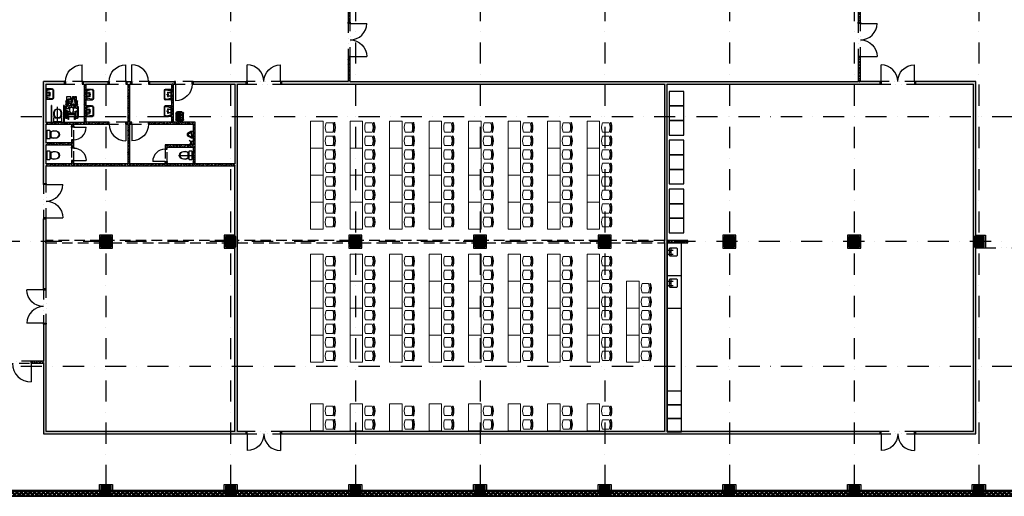
# Model space of a CAD drawing. Units: millimetres. Extents: x -47285 to 413456, y -295400 to 8550.
# Drawn here: x 13850 to 61225, y -157050 to -134125 of the extents above; entities that cross this region are included whole.
import ezdxf

# ---------------------------------------------------------------- set-up
doc = ezdxf.new("R2010")
doc.units = ezdxf.units.MM
doc.header["$LTSCALE"] = 80
for name, pattern in [('Center4', [14.2875, 9.525, -1.5875, 1.5875, -1.5875]), ('Dashdot', [25.4, 12.7, -6.35, 0, -6.35]), ('Divide2', [15.875, 6.35, -3.175, 0, -3.175, 0, -3.175]), ('HIDDEN', [9.525, 6.35, -3.175])]:
    doc.linetypes.add(name, pattern=pattern)
doc.layers.get('0').update_dxf_attribs({"color": 9})
doc.layers.get('DefPoints').update_dxf_attribs({"color": 95})
for name, color, linetype in [('A-Dveře-G', 8, 'Continuous'), ('A-Nábytek-G', 8, 'Continuous'), ('A-Otvory-G', 6, 'Continuous'), ('A-Postavy-G', 253, 'Continuous'), ('A-Postavy-Vozik', 8, 'Continuous'), ('A-SanitaPřísl-G', 8, 'Continuous'), ('A-Steny-Obkl_SL', 3, 'Continuous'), ('A-Stěny-G', 220, 'Continuous'), ('A-Stěny-H', 8, 'Continuous'), ('A-StěnyNad-G', 8, 'Divide2'), ('A-StěnyVrst-G', 8, 'Continuous'), ('A-Šrafy-H', 8, 'Continuous'), ('SA_03A_hlavni', 1, 'Continuous'), ('SA_53_sanita', 8, 'Continuous'), ('SA_57_osy', 8, 'Dashdot'), ('ZDRAVOTNI-TECHNIKA', 9, 'Continuous')]:
    doc.layers.add(name, color=color, linetype=linetype)
doc.layers.add('A-Nabytek-FOX', color=253, linetype='Continuous', lineweight=0)
doc.styles.get("Standard").update_dxf_attribs({"font": 'simplex.shx', "width": 0.8})

# ---------------------------------------------------------------- blocks, each defined once
blk = doc.blocks.new('Invalida')
at = {"layer": 'A-Postavy-G'}
for p, q in [((-151, 872), (-178, 860)), ((-178, 860), (-178, 841)), ((-178, 841), (-153, 814)), ((-175, 866), (-176, 862)), ((-153, 878), (-175, 866)), ((-169, 608), (-171, 437)), ((-168, 610), (-146, 705)), ((-120, 809), (-155, 832)), ((-117, 868), (-153, 878)), ((-153, 814), (-114, 792)), ((-124, 863), (-151, 872)), ((-148, 452), (-119, 508)), ((-146, 705), (-119, 793)), ((-134, 608), (-116, 613)), ((-37, 815), (-124, 863)), ((-119, 793), (-116, 792)), ((-119, 508), (-63, 504)), ((-27, 821), (-117, 868)), ((-116, 613), (-109, 604)), ((-111, 793), (-67, 792)), ((-67, 792), (-53, 780)), ((-63, 504), (-52, 463)), ((-53, 780), (-39, 660)), ((-48, 771), (-30, 787)), ((-29, 620), (-42, 618)), ((-41, 662), (-28, 632)), ((-31, 623), (-38, 641)), ((-30, 787), (-37, 815)), ((-30, 784), (-20, 801)), ((1, 377), (-29, 619)), ((-28, 632), (-28, 612)), ((-20, 801), (-27, 821)), ((21, 776), (9, 760)), ((9, 760), (10, 716)), ((10, 716), (17, 696)), ((19, 597), (13, 375)), ((17, 696), (16, 668)), ((16, 668), (18, 654)), ((22, 704), (17, 633)), ((17, 633), (19, 597)), ((51, 778), (21, 776)), ((41, 725), (22, 704)), ((76, 491), (39, 535)), ((44, 493), (40, 464)), ((80, 738), (41, 725)), ((42, 725), (51, 693)), ((52, 778), (73, 772)), ((80, 631), (58, 613)), ((95, 514), (59, 567)), ((73, 772), (81, 736)), ((111, 720), (80, 738)), ((121, 623), (80, 631)), ((118, 519), (97, 581)), ((156, 626), (111, 720)), ((120, 622), (131, 607)), ((149, 482), (134, 571)), ((250, 364), (149, 482)), ((174, 491), (156, 627)), ((-303, 265), (-237, 306)), ((-283, 205), (-303, 265)), ((-86, 128), (-283, 205)), ((-240, 151), (-278, 193)), ((-201, 155), (-240, 151)), ((-238, 311), (-155, 433)), ((-237, 306), (-86, 310)), ((-193, 171), (-201, 155)), ((-155, 433), (-148, 452)), ((-153, 312), (-108, 409)), ((-58, 350), (-131, 350)), ((-68, 359), (-126, 363)), ((-100, 462), (-115, 430)), ((-108, 409), (-71, 447)), ((-72, 470), (-100, 462)), ((-94, 245), (-74, 338)), ((-74, 110), (-94, 245)), ((-74, 338), (-18, 347)), ((9, 100), (-74, 110)), ((-71, 447), (-72, 470)), ((-52, 463), (-68, 461)), ((-2, 379), (-65, 360)), ((-18, 347), (24, 346)), ((-16, 351), (-1, 365)), ((18, 377), (-2, 379)), ((-1, 365), (26, 349)), ((83, 119), (9, 100)), ((71, 365), (18, 377)), ((24, 346), (80, 328)), ((40, 464), (81, 434)), ((158, 348), (63, 354)), ((154, 364), (71, 365)), ((80, 328), (102, 248)), ((81, 434), (126, 428)), ((102, 248), (83, 119)), ((218, 304), (93, 308)), ((97, 134), (255, 205)), ((126, 428), (181, 308)), ((180, 163), (221, 141)), ((289, 267), (218, 304)), ((221, 141), (261, 172)), ((276, 283), (250, 364)), ((255, 205), (289, 267)), ((261, 172), (276, 221))]:
    blk.add_line(p, q, dxfattribs=at)
at = {"layer": 'A-Postavy-Vozik'}
for p, q in [((-285, 485), (-285, 655)), ((-270, 670), (-240, 670)), ((-225, 870), (-225, 655)), ((-168, 870), (-225, 870)), ((-225, 655), (-225, 485)), ((-225, 570), (-175, 570)), ((-175, 760), (-175, 404)), ((-129, 760), (-175, 760)), ((-175, 710), (-144, 710)), ((-170, 530), (-175, 530)), ((-45, 870), (-123, 870)), ((-45, 760), (-50, 760)), ((-45, 870), (-45, 830)), ((-45, 774), (-45, 760)), ((-45, 710), (12, 710)), ((17, 530), (-18, 530)), ((225, 870), (45, 870)), ((45, 778), (45, 870)), ((175, 760), (76, 760)), ((116, 710), (175, 710)), ((175, 530), (169, 530)), ((175, 452), (175, 760)), ((175, 570), (225, 570)), ((225, 655), (225, 870)), ((225, 485), (225, 655)), ((240, 670), (270, 670)), ((285, 655), (285, 485)), ((-325, -130), (-325, 390)), ((-285, 425), (-285, 276)), ((-285, 211), (-285, -165)), ((-240, 470), (-270, 470)), ((-240, 440), (-270, 440)), ((-225, 329), (-225, 425)), ((-225, -165), (-225, 153)), ((-225, 130), (-77, 130)), ((-175, 163), (-175, -230)), ((-175, 50), (175, 50)), ((-175, 0), (175, 0)), ((85, 130), (225, 130)), ((175, -50), (175, 169)), ((225, 425), (225, 393)), ((225, 144), (225, -165)), ((270, 470), (240, 470)), ((270, 440), (240, 440)), ((285, -165), (285, 425)), ((325, -130), (325, 390)), ((-270, -180), (-240, -180)), ((-145, -50), (-175, -50)), ((-175, -230), (-145, -230)), ((-145, -230), (-145, -50)), ((175, -50), (145, -50)), ((145, -50), (145, -230)), ((145, -230), (175, -230)), ((175, -230), (175, -50)), ((240, -180), (270, -180))]:
    blk.add_line(p, q, dxfattribs=at)
at = {"layer": 'A-Postavy-Vozik', "const_width": 30}
for points in [[(-160, -230), (-160, -50)], [(160, -230), (160, -50)]]:
    blk.add_lwpolyline(points, dxfattribs=at)
at = {"layer": 'A-Postavy-Vozik'}
for centre, start, end in [((-270, 655), 90, 180), ((-270, 485), 180, 270), ((-240, 655), 0, 90), ((-240, 485), 270, 0), ((240, 655), 90, 180), ((240, 485), 180, 270), ((270, 655), 0, 90), ((270, 485), 270, 0), ((-270, 425), 90, 180), ((-240, 425), 0, 90), ((240, 425), 90, 180), ((270, 425), 0, 90), ((-270, -165), 180, 270), ((-240, -165), 270, 0), ((240, -165), 180, 270), ((270, -165), 270, 0)]:
    blk.add_arc(centre, 15, start, end, dxfattribs=at)
blk = doc.blocks.new('splach. nadobka stoj. + nadrzka_P')
at = {"color": 0, "linetype": 'ByBlock'}
for p, q in [((6, 182), (21, 197)), ((6, -186), (6, 182)), ((21, 197), (158, 197)), ((158, 197), (173, 182)), ((173, 182), (173, -186)), ((244, 169), (173, 153)), ((182, 109), (244, 159)), ((182, -111), (182, 109)), ((194, 99), (251, 146)), ((194, -102), (194, 99)), ((316, 179), (244, 169)), ((244, 159), (316, 179)), ((251, 146), (317, 164)), ((419, 180), (316, 179)), ((317, 164), (419, 165)), ((491, 169), (419, 180)), ((419, 165), (484, 156)), ((484, 156), (541, 121)), ((553, 131), (491, 169)), ((541, 121), (581, 65)), ((594, 71), (553, 131)), ((581, 65), (594, 0)), ((594, 0), (581, -65)), ((609, 0), (594, 71)), ((21, -201), (6, -186)), ((158, -201), (21, -201)), ((173, -186), (158, -201)), ((173, -153), (244, -169)), ((244, -155), (182, -111)), ((251, -141), (194, -102)), ((316, -177), (244, -155)), ((244, -169), (316, -179)), ((317, -164), (251, -141)), ((316, -179), (419, -180)), ((419, -165), (317, -164)), ((484, -156), (419, -165)), ((419, -180), (491, -169)), ((541, -121), (484, -156)), ((491, -169), (553, -131)), ((581, -65), (541, -121)), ((553, -131), (594, -71)), ((594, -71), (609, 0))]:
    blk.add_line(p, q, dxfattribs=at)
blk = doc.blocks.new('Hajzl')
at = {"layer": 'DefPoints'}
blk.add_line((703, 0), (0, 0), dxfattribs=at)
at = {"layer": 'A-SanitaPřísl-G', "color": 8, "linetype": 'Continuous', "lineweight": -3}
blk.add_blockref('splach. nadobka stoj. + nadrzka_P', (44, 0), dxfattribs=at)
blk = doc.blocks.new('306')
at = {"color": 0, "linetype": 'ByBlock'}
for p, q in [((-225, 46), (-225, 360)), ((225, 46), (225, 360))]:
    blk.add_line(p, q, dxfattribs=at)
for centre, radius, start, end in [((0, -170), 666, 70.2508, 109.7492), ((-218, 438), 20, 109.7492, 289.7492), ((0, -170), 576, 67.0012, 112.9988), ((0, 576), 576, 247.0012, 292.9988), ((0, -170), 626, 70.2508, 109.7492), ((218, 438), 20, 250.2508, 70.2508)]:
    blk.add_arc(centre, radius, start, end, dxfattribs=at)
for tag, p, height, flags in [('SOUBOR', (-167, 307), 50, 9), ('CISM', (-83, 23), 50, 9), ('KOD', (-81, 111), 70, 1)]:
    blk.add_attdef(tag, p, '', height=height, dxfattribs=dict(at, flags=flags))
blk = doc.blocks.new('Training table 1300x600')
at = {"ltscale": 0.5}
blk.add_lwpolyline([(0, -450), (600, -450), (600, 850), (0, 850)], close=True, dxfattribs=at)
at = {"rotation": 270}
for p in [(700, 506), (700, -144)]:
    blk.add_blockref('306', p, dxfattribs=at)
blk = doc.blocks.new('DREZ')
at = {"layer": 'ZDRAVOTNI-TECHNIKA', "color": 0, "linetype": 'ByBlock'}
for p, q in [((-100, 0), (-100, -300)), ((100, 0), (100, -300)), ((-178, -188), (183, -188))]:
    blk.add_line(p, q, dxfattribs=at)
blk.add_lwpolyline([(-137, -500), (143, -500, 0.414214), (193, -450), (193, -150, 0.414214), (143, -100), (-137, -100, 0.414214), (-187, -150), (-187, -450, 0.414214)], format="xyb", close=True, dxfattribs=at)
blk.add_circle((3, -157), 24, dxfattribs=at)
blk = doc.blocks.new('Vpust_obdel75-100')
for p, q in [((-37.5, 50), (-100, 110)), ((37.5, 50), (100, 110)), ((-37.5, -50), (-100, -110)), ((37.5, -50), (100, -110))]:
    blk.add_line(p, q)
blk.add_lwpolyline([(37.5, 50), (-37.5, 50), (-37.5, -50), (37.5, -50)], close=True)
blk = doc.blocks.new('umyvadlo zavesne (50x35xEH85)_P')
at = {"color": 0, "linetype": 'ByBlock'}
for p, q in [((250, 0), (-250, 0)), ((-250, 0), (-250, -300)), ((-250, 0), (-250, -25)), ((250, 0), (250, -300)), ((250, -25), (250, 0)), ((-250, -25), (-175, -25)), ((-250, -250), (-250, -25)), ((-250, -25), (250, -25)), ((-250, -250), (-250, -300)), ((-235, -335), (-250, -300)), ((-250, -300), (-250, -300)), ((-240, -25), (-200, -25)), ((-235, -335), (-200, -350)), ((-225, -250), (-175, -25)), ((-225, -300), (-225, -250)), ((-225, -275), (-225, -250)), ((-225, -300), (-225, -275)), ((-200, -325), (-225, -300)), ((-200, -325), (200, -325)), ((-200, -350), (200, -350)), ((-200, -350), (-200, -350)), ((-175, -25), (175, -25)), ((-12, -157), (-25, -179)), ((-12, -200), (-25, -179)), ((-12, -157), (13, -157)), ((13, -200), (-12, -200)), ((25, -179), (13, -157)), ((25, -179), (13, -200)), ((225, -250), (175, -25)), ((175, -25), (250, -25)), ((240, -25), (200, -25)), ((225, -300), (200, -325)), ((200, -350), (235, -335)), ((225, -250), (225, -300)), ((225, -275), (225, -250)), ((225, -275), (225, -300)), ((235, -335), (250, -300)), ((250, -25), (250, -250)), ((250, -250), (250, -300)), ((250, -300), (250, -300))]:
    blk.add_line(p, q, dxfattribs=at)
blk = doc.blocks.new('2D-misici baterie_P')
at = {"linetype": 'ByBlock'}
for p, q in [((-75, 0), (-75, -200)), ((75, 0), (75, -200)), ((125, -150), (-125, -150))]:
    blk.add_line(p, q, dxfattribs=at)
blk = doc.blocks.new('vylevka s mrizi (45x36)_P')
at = {"color": 0, "linetype": 'ByBlock'}
for p, q in [((-217, -315), (-217, -105)), ((-187, -315), (-187, -105)), ((-165, -103), (-165, -133)), ((-165, -225), (-165, -195)), ((-165, -318), (-165, -287)), ((-85, -83), (-145, -83)), ((-145, -152), (-85, -152)), ((-145, -175), (-85, -175)), ((-85, -245), (-145, -245)), ((-145, -268), (-85, -268)), ((-85, -338), (-145, -338)), ((-142, -30), (158, -30)), ((-142, -60), (158, -60)), ((158, -360), (-142, -360)), ((158, -390), (-142, -390)), ((-65, -133), (-65, -103)), ((-65, -195), (-65, -225)), ((-65, -287), (-65, -318)), ((73, -360), (-57, -360)), ((-57, -360), (73, -360)), ((-57, -360), (-57, -360)), ((-42, -103), (-42, -133)), ((-42, -225), (-42, -195)), ((-42, -318), (-42, -287)), ((38, -83), (-22, -83)), ((-22, -152), (38, -152)), ((-22, -175), (38, -175)), ((38, -245), (-22, -245)), ((-22, -268), (38, -268)), ((38, -338), (-22, -338)), ((58, -133), (58, -103)), ((58, -195), (58, -225)), ((58, -287), (58, -318)), ((73, -360), (73, -360)), ((80, -103), (80, -133)), ((80, -225), (80, -195)), ((80, -318), (80, -287)), ((160, -83), (100, -83)), ((100, -152), (160, -152)), ((100, -175), (160, -175)), ((160, -245), (100, -245)), ((100, -268), (160, -268)), ((160, -338), (100, -338)), ((180, -133), (180, -103)), ((180, -195), (180, -225)), ((180, -287), (180, -318)), ((203, -105), (203, -315)), ((233, -105), (233, -315))]:
    blk.add_line(p, q, dxfattribs=at)
blk.add_circle((8, -210), 25, dxfattribs=at)
for centre, radius, start, end in [((-142, -105), 75, 90, 180), ((-142, -315), 75, 180, 270), ((-142, -105), 45, 90, 180), ((-142, -315), 45, 180, 270), ((-145, -103), 20, 90, 180), ((-145, -133), 20, 180, 270), ((-145, -195), 20, 90, 180), ((-145, -225), 20, 180, 270), ((-145, -287), 20, 90, 180), ((-145, -318), 20, 180, 270), ((-85, -103), 20, 0, 90), ((-85, -133), 20, 270, 0), ((-85, -195), 20, 360, 90), ((-85, -225), 20, 270, 0), ((-85, -287), 20, 0, 90), ((-85, -318), 20, 270, 360), ((-22, -103), 20, 90, 180), ((-22, -133), 20, 180, 270), ((-22, -195), 20, 90, 180), ((-22, -225), 20, 180, 270), ((-22, -287), 20, 90, 180), ((-22, -318), 20, 180, 270), ((38, -103), 20, 0, 90), ((38, -133), 20, 270, 0), ((38, -195), 20, 360, 90), ((38, -225), 20, 270, 0), ((38, -287), 20, 0, 90), ((38, -318), 20, 270, 360), ((100, -103), 20, 90, 180), ((100, -133), 20, 180, 270), ((100, -195), 20, 90, 180), ((100, -225), 20, 180, 270), ((100, -287), 20, 90, 180), ((100, -318), 20, 180, 270), ((158, -105), 75, 360, 90), ((158, -105), 45, 0, 90), ((158, -315), 45, 270, 0), ((158, -315), 75, 270, 0), ((160, -103), 20, 0, 90), ((160, -133), 20, 270, 0), ((160, -195), 20, 360, 90), ((160, -225), 20, 270, 0), ((160, -287), 20, 0, 90), ((160, -318), 20, 270, 0)]:
    blk.add_arc(centre, radius, start, end, dxfattribs=at)
blk = doc.blocks.new('pisoar 1_P')
at = {"color": 0, "linetype": 'ByBlock'}
for points in [[(-155, 0), (-155, -97, 0.138418), (-147, -123), (-55, -274, 0.260841), (-12, -298), (0, -298), (12, -298, 0.260841), (55, -274), (147, -123, 0.138418), (155, -97), (155, 0), (-155, 0)], [(0, -78), (-96, -78, 0.102113), (-129, -85, 0.464362), (-134, -103, 0.276468)], [(0, -258), (-12, -258, -0.260841), (-21, -253), (-113, -102, -0.138418), (-115, -97), (-115, -80)], [(0, -78), (96, -78, -0.102113), (129, -85, -0.464362), (134, -103, -0.276468)], [(0, -258), (12, -258, 0.260841), (21, -253), (113, -102, 0.138418), (115, -97), (115, -80)]]:
    blk.add_lwpolyline(points, format="xyb", dxfattribs=at)

msp = doc.modelspace()

# ---------------------------------------------------------------- hatches: boundary and pattern name
at = {"layer": 'A-Stěny-H', "linetype": 'Continuous', "lineweight": -3}
h = msp.add_hatch(dxfattribs=at)
h.set_pattern_fill('ANSI33', color=8, scale=20, angle=-360, style=0)
h.paths.add_polyline_path([(29750, -133100), (29700, -133066.7), (29650, -133100), (29650, -134250), (29750, -134250)], flags=0)
h.paths.add_polyline_path([(29750, -135950), (29650, -135950), (29650, -137100), (29700, -137133.3), (29750, -137100)], flags=0)
h = msp.add_hatch(dxfattribs=at)
h.set_pattern_fill('ANSI33', color=8, scale=20, angle=-360, style=0)
h.paths.add_polyline_path([(54300, -133100), (54204.2, -133045.8), (54200, -133100), (54200, -134250), (54300, -134250)], flags=0)
h.paths.add_polyline_path([(54300, -135950), (54200, -135950), (54200, -137100), (54250, -137133.3), (54300, -137100)], flags=0)
h = msp.add_hatch(dxfattribs=at)
h.set_pattern_fill('ANSI33', color=8, scale=20, style=0)
h.paths.add_polyline_path([(16950, -137225), (17000, -137191.7), (17000, -137100), (16900, -137100), (16900, -137225)], flags=0)
h.paths.add_polyline_path([(16000, -137225), (16000, -137100), (15000, -137100), (15125, -137225)], flags=0)
h.paths.add_polyline_path([(19050, -137225), (19100, -137191.7), (19100, -137100), (19000, -137100), (19000, -137225)], flags=0)
h.paths.add_polyline_path([(18100, -137225), (18100, -137100), (17000, -137100), (17000, -137191.7), (17050, -137225)], flags=0)
h.paths.add_polyline_path([(24200, -137225), (24262.5, -137193.7), (24262.5, -137100), (22200, -137100), (22200, -137225)], flags=0)
h.paths.add_polyline_path([(21300, -137225), (21300, -137100), (21200, -137100), (21200, -137191.7), (21250, -137225)], flags=0)
h.paths.add_polyline_path([(21150, -137225), (21200, -137191.7), (21200, -137100), (20100, -137100), (20100, -137225)], flags=0)
h.paths.add_polyline_path([(19200, -137225), (19200, -137100), (19100, -137100), (19100, -137191.7), (19150, -137225)], flags=0)
h.paths.add_polyline_path([(59725, -137225), (59850, -137100), (56950, -137100), (56950, -137225)], flags=0)
h.paths.add_polyline_path([(55250, -137225), (55250, -137100), (54300, -137100), (54250, -137133.3), (54250, -137225)], flags=0)
h.paths.add_polyline_path([(54250, -137225), (54250, -137133.3), (54200, -137100), (44937.5, -137100), (44937.5, -137193.7), (45000, -137225)], flags=0)
h.paths.add_polyline_path([(44875, -137225), (44937.5, -137193.7), (44937.5, -137100), (29750, -137100), (29700, -137133.3), (29700, -137225)], flags=0)
h.paths.add_polyline_path([(29700, -137225), (29700, -137133.3), (29650, -137100), (26450, -137100), (26450, -137225)], flags=0)
h.paths.add_polyline_path([(24750, -137225), (24750, -137100), (24262.5, -137100), (24262.5, -137193.7), (24325, -137225)], flags=0)
h = msp.add_hatch(dxfattribs=at)
h.set_pattern_fill('ANSI33', color=8, scale=20, angle=-360, style=0)
h.paths.add_polyline_path([(15125, -137225), (15000, -137100), (15000, -139100), (15091.7, -139100), (15125, -139050)], flags=0)
h.paths.add_polyline_path([(15125, -139150), (15091.7, -139100), (15000, -139100), (15000, -140100), (15091.7, -140100), (15125, -140050)], flags=0)
h.paths.add_polyline_path([(15125, -140150), (15091.7, -140100), (15000, -140100), (15000, -141100), (15091.7, -141100), (15125, -141050)], flags=0)
h.paths.add_polyline_path([(15125, -141150), (15091.7, -141100), (15000, -141100), (15000, -142000), (15125, -142000)], flags=0)
h.paths.add_polyline_path([(15125, -143700), (15000, -143700), (15000, -144800), (15100, -144800), (15100, -144750), (15125, -144750)], flags=0)
h.paths.add_polyline_path([(15000, -144800), (15000, -147075), (15125, -147075), (15125, -144850), (15100, -144850), (15100, -144800)], flags=0)
h.paths.add_polyline_path([(15125, -148775), (15000, -148775), (15000, -150550), (15033.3, -150600), (15125, -150600)], flags=0)
h.paths.add_polyline_path([(15125, -150600), (15033.3, -150600), (15000, -150650), (15000, -154050), (15125, -153925)], flags=0)
h = msp.add_hatch(dxfattribs=at)
h.set_pattern_fill('ANSI33', color=8, scale=20, angle=-360, style=0)
h.paths.add_polyline_path([(17050, -137225), (17000, -137191.7), (16950, -137225), (16950, -139050), (17000, -139075), (17050, -139050)], flags=0)
h = msp.add_hatch(dxfattribs=at)
h.set_pattern_fill('ANSI33', color=8, scale=20, angle=-360, style=0)
h.paths.add_polyline_path([(19150, -137225), (19100, -137191.7), (19050, -137225), (19050, -139050), (19100, -139100), (19150, -139050)], flags=0)
h.paths.add_polyline_path([(19150, -139150), (19100, -139100), (19050, -139150), (19050, -141050), (19100, -141075), (19150, -141050)], flags=0)
h = msp.add_hatch(dxfattribs=at)
h.set_pattern_fill('ANSI33', color=8, scale=20, angle=-360, style=0)
h.paths.add_polyline_path([(21250, -137225), (21200, -137191.7), (21150, -137225), (21150, -139050), (21200, -139075), (21250, -139050)], flags=0)
h = msp.add_hatch(dxfattribs=at)
h.set_pattern_fill('ANSI33', color=8, scale=20, angle=-360, style=0)
h.paths.add_polyline_path([(24325, -137225), (24262.5, -137193.7), (24200, -137225), (24200, -141050), (24233.3, -141100), (24325, -141100)], flags=0)
h.paths.add_polyline_path([(24325, -141100), (24233.3, -141100), (24200, -141150), (24200, -144800), (24325, -144800)], flags=0)
h.paths.add_polyline_path([(24200, -144800), (24200, -153925), (24262.5, -153956.2), (24325, -153925), (24325, -144800)], flags=0)
h = msp.add_hatch(dxfattribs=at)
h.set_pattern_fill('ANSI33', color=8, scale=20, style=0)
h.paths.add_polyline_path([(44875, -153925), (44937.5, -153956.2), (45000, -153925), (45000, -144850), (44966.7, -144800), (44875, -144800)], flags=0)
h.paths.add_polyline_path([(44966.7, -144800), (45000, -144750), (45000, -137225), (44937.5, -137193.7), (44875, -137225), (44875, -144800)], flags=0)
h = msp.add_hatch(dxfattribs=at)
h.set_pattern_fill('ANSI33', color=8, scale=20, style=0)
h.paths.add_polyline_path([(59725, -153925), (59850, -154050), (59850, -137100), (59725, -137225)], flags=0)
h = msp.add_hatch(dxfattribs=at)
h.set_pattern_fill('ANSI33', color=8, scale=20, angle=5e-13, style=0)
h.paths.add_polyline_path([(15125, -139050), (15091.7, -139100), (15125, -139150), (16350, -139150), (16400, -139125), (16400, -139050)], flags=0)
h.paths.add_polyline_path([(16400, -139050), (16400, -139125), (16450, -139150), (17000, -139150), (17000, -139075), (16950, -139050)], flags=0)
h.paths.add_polyline_path([(17050, -139050), (17000, -139075), (17000, -139150), (18100, -139150), (18100, -139050)], flags=0)
h.paths.add_polyline_path([(19000, -139050), (19000, -139150), (19050, -139150), (19100, -139100), (19050, -139050)], flags=0)
h.paths.add_polyline_path([(19150, -139050), (19100, -139100), (19150, -139150), (19200, -139150), (19200, -139050)], flags=0)
h.paths.add_polyline_path([(20100, -139050), (20100, -139150), (21200, -139150), (21200, -139075), (21150, -139050)], flags=0)
h.paths.add_polyline_path([(21250, -139050), (21200, -139075), (21200, -139150), (22200, -139150), (22300, -139050)], flags=0)
h = msp.add_hatch(dxfattribs=at)
h.set_pattern_fill('ANSI33', color=8, scale=20, angle=-360, style=0)
h.paths.add_polyline_path([(16450, -139150), (16400, -139125), (16350, -139150), (16350, -139250), (16450, -139250)], flags=0)
h.paths.add_polyline_path([(16450, -139950), (16350, -139950), (16350, -140050), (16375, -140100), (16450, -140100)], flags=0)
h.paths.add_polyline_path([(16450, -140100), (16375, -140100), (16350, -140150), (16350, -140250), (16450, -140250)], flags=0)
h.paths.add_polyline_path([(16450, -140950), (16350, -140950), (16350, -141050), (16400, -141075), (16450, -141050)], flags=0)
h = msp.add_hatch(dxfattribs=at)
h.set_pattern_fill('ANSI33', color=8, scale=20, angle=-360, style=0)
h.paths.add_polyline_path([(22300, -139050), (22200, -139150), (22200, -140150), (22225, -140200), (22300, -140200)], flags=0)
h.paths.add_polyline_path([(22300, -140200), (22225, -140200), (22200, -140250), (22200, -141050), (22250, -141075), (22300, -141050)], flags=0)
h = msp.add_hatch(dxfattribs=at)
h.set_pattern_fill('ANSI33', color=8, scale=20, style=0)
h.paths.add_polyline_path([(15125, -140050), (15091.7, -140100), (15125, -140150), (16350, -140150), (16375, -140100), (16350, -140050)], flags=0)
h = msp.add_hatch(dxfattribs=at)
h.set_pattern_fill('ANSI33', color=8, scale=20, angle=-360, style=0)
h.paths.add_polyline_path([(20950, -140250), (20850, -140150), (20850, -140300), (20950, -140300)], flags=0)
h.paths.add_polyline_path([(20950, -141000), (20850, -141000), (20850, -141050), (20900, -141075), (20950, -141050)], flags=0)
h = msp.add_hatch(dxfattribs=at)
h.set_pattern_fill('ANSI33', color=8, scale=20, style=0)
h.paths.add_polyline_path([(20850, -140150), (20950, -140250), (22200, -140250), (22225, -140200), (22200, -140150)], flags=0)
h = msp.add_hatch(dxfattribs=at)
h.set_pattern_fill('ANSI33', color=8, scale=20, angle=-360, style=0)
h.paths.add_polyline_path([(16400, -141150), (16400, -141075), (16350, -141050), (15125, -141050), (15091.7, -141100), (15125, -141150)], flags=0)
h.paths.add_polyline_path([(19100, -141150), (19100, -141075), (19050, -141050), (16450, -141050), (16400, -141075), (16400, -141150)], flags=0)
h.paths.add_polyline_path([(20900, -141150), (20900, -141075), (20850, -141050), (19150, -141050), (19100, -141075), (19100, -141150)], flags=0)
h.paths.add_polyline_path([(24200, -141150), (24233.3, -141100), (24200, -141050), (22300, -141050), (22250, -141075), (22250, -141150)], flags=0)
h.paths.add_polyline_path([(22250, -141150), (22250, -141075), (22200, -141050), (20950, -141050), (20900, -141075), (20900, -141150)], flags=0)
h = msp.add_hatch(dxfattribs=at)
h.set_pattern_fill('ANSI33', color=8, scale=20, style=0)
h.paths.add_polyline_path([(45000, -144750), (44966.7, -144800), (45000, -144850), (46000, -144850), (46000, -144750)], flags=0)
h = msp.add_hatch(dxfattribs=at)
h.set_pattern_fill('ANSI33', color=8, scale=20, angle=-360, style=0)
h.paths.add_polyline_path([(12000, -150550), (11962.5, -150558.3), (12000, -150650), (12550, -150650), (12550, -150550)], flags=0)
h.paths.add_polyline_path([(14450, -150550), (14450, -150650), (15000, -150650), (15033.3, -150600), (15000, -150550)], flags=0)
h = msp.add_hatch(dxfattribs=at)
h.set_pattern_fill('ANSI33', color=8, scale=20, style=0)
h.paths.add_polyline_path([(15125, -153925), (15000, -154050), (24262.5, -154050), (24262.5, -153956.2), (24200, -153925)], flags=0)
h.paths.add_polyline_path([(24325, -153925), (24262.5, -153956.2), (24262.5, -154050), (24750, -154050), (24750, -153925)], flags=0)
h.paths.add_polyline_path([(26450, -153925), (26450, -154050), (44937.5, -154050), (44937.5, -153956.2), (44875, -153925)], flags=0)
h.paths.add_polyline_path([(45000, -153925), (44937.5, -153956.2), (44937.5, -154050), (55250, -154050), (55250, -153925)], flags=0)
h.paths.add_polyline_path([(56950, -153925), (56950, -154050), (59850, -154050), (59725, -153925)], flags=0)
h = msp.add_hatch(dxfattribs=at)
h.set_pattern_fill('ZDIVO-VYS_PEV', color=8, scale=50, style=0)
h.set_pattern_definition([(45, (0, 0), (-106.06602, 106.06602), []), (45, (70.71, 5e-13), (-106.06602, 106.06602), []), (135, (0, 0), (-106.06602, -106.06602), []), (135, (70.71, 5e-13), (-106.06602, -106.06602), [])])
h.paths.add_polyline_path([(128887.5, -156750), (128887.5, -157050), (143750, -157050), (143750, -156750)], flags=0)
h.paths.add_polyline_path([(118437.5, -156750), (118437.5, -157050), (128887.5, -157050), (128887.5, -156750)], flags=0)
h.paths.add_polyline_path([(74725, -156750), (74725, -157050), (78575, -157050), (78575, -156750)], flags=0)
h.paths.add_polyline_path([(78575, -156750), (78575, -157050), (82192.5, -157050), (82192.5, -156750)], flags=0)
h.paths.add_polyline_path([(82192.5, -156750), (82192.5, -157050), (118437.5, -157050), (118437.5, -156750)], flags=0)
h.paths.add_polyline_path([(70450, -156750), (70450, -157050), (74725, -157050), (74725, -156750)], flags=0)
h.paths.add_polyline_path([(62662.5, -156750), (62662.5, -157050), (67425, -157050), (67425, -156750)], flags=0)
h.paths.add_polyline_path([(67425, -156750), (67425, -157050), (70450, -157050), (70450, -156750)], flags=0)
h.paths.add_polyline_path([(1250, -157050), (1250, -156750), (-250, -156750), (-250, -157050)], flags=0)
h.paths.add_polyline_path([(3150, -156750), (3150, -157050), (9950, -157050), (9950, -156750)], flags=0)
h.paths.add_polyline_path([(9950, -156750), (9950, -157050), (62662.5, -157050), (62662.5, -156750)], flags=0)
at = {"layer": 'A-Šrafy-H', "linetype": 'Continuous', "lineweight": -3}
for points in [[(17750, -144550), (17750, -145050), (18250, -145050), (18250, -144550)], [(23750, -144550), (23750, -145050), (24250, -145050), (24250, -144550)], [(29750, -144550), (29750, -145050), (30250, -145050), (30250, -144550)], [(35750, -144550), (35750, -145050), (36250, -145050), (36250, -144550)], [(41750, -144550), (41750, -145050), (42250, -145050), (42250, -144550)], [(47750, -144550), (47750, -145050), (48250, -145050), (48250, -144550)], [(53750, -144550), (53750, -145050), (54250, -145050), (54250, -144550)], [(59750, -144550), (59750, -145050), (60250, -145050), (60250, -144550)], [(17750, -156550), (17750, -157050), (18250, -157050), (18250, -156550)], [(23750, -156550), (23750, -157050), (24250, -157050), (24250, -156550)], [(29750, -156550), (29750, -157050), (30250, -157050), (30250, -156550)], [(35750, -156550), (35750, -157050), (36250, -157050), (36250, -156550)], [(41750, -156550), (41750, -157050), (42250, -157050), (42250, -156550)], [(47750, -156550), (47750, -157050), (48250, -157050), (48250, -156550)], [(53750, -156550), (53750, -157050), (54250, -157050), (54250, -156550)], [(59750, -156550), (59750, -157050), (60250, -157050), (60250, -156550)]]:
    msp.add_hatch(color=251, dxfattribs=at).paths.add_polyline_path(points, flags=0)

# ---------------------------------------------------------------- linework, layer by layer
at = {"layer": 'A-Dveře-G', "color": 8, "linetype": 'Continuous', "lineweight": -3}
for points in [[(29650, -134300), (29650, -134250), (29750, -134250), (29750, -134300)], [(54200, -134300), (54200, -134250), (54300, -134250), (54300, -134300)], [(29650, -135900), (29650, -135950), (29750, -135950), (29750, -135900)], [(54200, -135900), (54200, -135950), (54300, -135950), (54300, -135900)], [(16050, -137225), (16000, -137225), (16000, -137100), (16050, -137100)], [(16850, -137225), (16900, -137225), (16900, -137100), (16850, -137100)], [(18150, -137225), (18100, -137225), (18100, -137100), (18150, -137100)], [(18950, -137225), (19000, -137225), (19000, -137100), (18950, -137100)], [(19250, -137225), (19200, -137225), (19200, -137100), (19250, -137100)], [(20050, -137225), (20100, -137225), (20100, -137100), (20050, -137100)], [(21350, -137100), (21300, -137100), (21300, -137225), (21350, -137225)], [(22150, -137100), (22200, -137100), (22200, -137225), (22150, -137225)], [(24800, -137225), (24750, -137225), (24750, -137100), (24800, -137100)], [(26400, -137225), (26450, -137225), (26450, -137100), (26400, -137100)], [(55300, -137225), (55250, -137225), (55250, -137100), (55300, -137100)], [(56900, -137225), (56950, -137225), (56950, -137100), (56900, -137100)], [(16350, -139300), (16350, -139250), (16450, -139250), (16450, -139300)], [(18150, -139050), (18100, -139050), (18100, -139150), (18150, -139150)], [(18950, -139050), (19000, -139050), (19000, -139150), (18950, -139150)], [(19250, -139050), (19200, -139050), (19200, -139150), (19250, -139150)], [(20050, -139050), (20100, -139050), (20100, -139150), (20050, -139150)], [(16350, -139900), (16350, -139950), (16450, -139950), (16450, -139900)], [(16350, -140300), (16350, -140250), (16450, -140250), (16450, -140300)], [(20950, -140350), (20950, -140300), (20850, -140300), (20850, -140350)], [(16350, -140900), (16350, -140950), (16450, -140950), (16450, -140900)], [(20950, -140950), (20950, -141000), (20850, -141000), (20850, -140950)], [(15000, -142050), (15000, -142000), (15125, -142000), (15125, -142050)], [(15000, -143650), (15000, -143700), (15125, -143700), (15125, -143650)], [(15125, -147125), (15125, -147075), (15000, -147075), (15000, -147125)], [(15125, -148725), (15125, -148775), (15000, -148775), (15000, -148725)], [(14400, -150550), (14450, -150550), (14450, -150650), (14400, -150650)], [(24800, -153925), (24750, -153925), (24750, -154050), (24800, -154050)], [(26400, -153925), (26450, -153925), (26450, -154050), (26400, -154050)], [(55300, -153925), (55250, -153925), (55250, -154050), (55300, -154050)], [(56900, -153925), (56950, -153925), (56950, -154050), (56900, -154050)]]:
    msp.add_lwpolyline(points, close=True, dxfattribs=at)
at = {"layer": 'A-Dveře-G', "color": 8, "linetype": 'Continuous', "lineweight": -3, "extrusion": (0, 1, 0)}
for points, elevation in [([(-29750, 0), (-30550, 0)], -134300), ([(-54300, 0), (-55100, 0)], -134300), ([(-29750, 0), (-30550, 0)], -135900), ([(-54300, 0), (-55100, 0)], -135900), ([(-16450, 0), (-17050, 0)], -139300), ([(-16450, 0), (-17050, 0)], -140900), ([(-20850, 0), (-20250, 0)], -140950), ([(-15125, 0), (-15925, 0)], -142050), ([(-15125, 0), (-15925, 0)], -143650), ([(-15000, 0), (-14200, 0)], -147125), ([(-15000, 0), (-14200, 0)], -148725)]:
    msp.add_lwpolyline(points, dxfattribs=dict(at, elevation=elevation))
at = {"layer": 'A-Dveře-G', "color": 8, "linetype": 'Continuous', "lineweight": -3, "extrusion": (1, 0, 0)}
for points, elevation in [([(-137100, 0), (-136300, 0)], 16850), ([(-137100, 0), (-136300, 0)], 18950), ([(-137100, 0), (-136300, 0)], 19250), ([(-137100, 0), (-136300, 0)], 24800), ([(-137100, 0), (-136300, 0)], 26400), ([(-137100, 0), (-136300, 0)], 55300), ([(-137100, 0), (-136300, 0)], 56900), ([(-137225, 0), (-138025, 0)], 21350), ([(-154050, 0), (-154850, 0)], 24800), ([(-154050, 0), (-154850, 0)], 26400), ([(-154050, 0), (-154850, 0)], 55300), ([(-154050, 0), (-154850, 0)], 56900)]:
    msp.add_lwpolyline(points, dxfattribs=dict(at, elevation=elevation))
at = {"layer": 'A-Dveře-G', "color": 8, "linetype": 'Continuous', "lineweight": -3, "extrusion": (1, 9.09495e-15, 0)}
for elevation in [18950, 19250]:
    msp.add_lwpolyline([(-139150, 0), (-139950, 0)], dxfattribs=dict(at, elevation=elevation))
at = {"layer": 'A-Dveře-G', "color": 8, "linetype": 'Continuous', "lineweight": -3}
msp.add_lwpolyline([(14400, -150650), (14400, -151550)], dxfattribs=at)
for centre, radius, start, end in [((29750, -134300), 800, 270, 0), ((54300, -134300), 800, 270, 0), ((19250, -137100), 800, 0, 90), ((24800, -137100), 800, 0, 90), ((55300, -137100), 800, 0, 90), ((18950, -139150), 800, 180, 270), ((16450, -139300), 600, 270, 0), ((20850, -140950), 600, 90, 180), ((15125, -142050), 800, 270, 0), ((15000, -148725), 800, 90, 180), ((14400, -150650), 900, 180, 270), ((26400, -154050), 800, 180, 270), ((56900, -154050), 800, 180, 270)]:
    msp.add_arc(centre, radius, start, end, dxfattribs=at)
at = {"layer": 'A-Dveře-G', "color": 8, "linetype": 'Continuous', "lineweight": -3, "extrusion": (0, 0, -1)}
for centre, radius, start, end in [((-29750, -135900), 800, 90, 180), ((-54300, -135900), 800, 90, 180), ((-16850, -137100), 800, 0, 90), ((-18950, -137100), 800, 0, 90), ((-26400, -137100), 800, 0, 90), ((-56900, -137100), 800, 0, 90), ((-21350, -137225), 800, 180, 270), ((-19250, -139150), 800, 180, 270), ((-16450, -140900), 600, 90, 180), ((-15125, -143650), 800, 90, 180), ((-15000, -147125), 800, 270, 0), ((-24800, -154050), 800, 180, 270), ((-55300, -154050), 800, 180, 270)]:
    msp.add_arc(centre, radius, start, end, dxfattribs=at)
at = {"layer": 'A-Nábytek-G'}
for points in [[(45100, -137575), (45100, -138275), (45800, -138275), (45800, -137575)], [(45100, -138275), (45100, -138975), (45800, -138975), (45800, -138275)], [(45100, -138975), (45100, -139675), (45800, -139675), (45800, -138975)], [(45100, -139925), (45100, -140625), (45800, -140625), (45800, -139925)], [(45100, -140625), (45100, -141325), (45800, -141325), (45800, -140625)], [(45100, -141325), (45100, -142025), (45800, -142025), (45800, -141325)], [(45100, -142275), (45100, -142975), (45800, -142975), (45800, -142275)], [(45100, -142975), (45100, -143675), (45800, -143675), (45800, -142975)], [(45100, -143675), (45100, -144375), (45800, -144375), (45800, -143675)]]:
    msp.add_lwpolyline(points, close=True, dxfattribs=at)
at = {"layer": 'A-Otvory-G', "linetype": 'Divide2'}
msp.add_line((60315, -145100), (62600, -145100), dxfattribs=at)
at = {"layer": 'A-SanitaPřísl-G'}
for p, q in [((15362.5, -138250), (15362.5, -139050)), ((15387.5, -138250), (15362.5, -138250)), ((15387.5, -138250), (15387.5, -139050)), ((15962.5, -138250), (15962.5, -139050)), ((15987.5, -138250), (15962.5, -138250)), ((15987.5, -138250), (15987.5, -139050))]:
    msp.add_line(p, q, dxfattribs=at)
at = {"layer": 'A-SanitaPřísl-G', "linetype": 'Center4'}
msp.add_line((15675, -139072.5), (15675, -138199.6), dxfattribs=at)
at = {"layer": 'A-Steny-Obkl_SL'}
for points in [[(17685, -145115), (18315, -145115), (18315, -144485), (17685, -144485)], [(29685, -145115), (30315, -145115), (30315, -144485), (29685, -144485)], [(35685, -145115), (36315, -145115), (36315, -144485), (35685, -144485)], [(41685, -145115), (42315, -145115), (42315, -144485), (41685, -144485)], [(47685, -145115), (48315, -145115), (48315, -144485), (47685, -144485)], [(53685, -145115), (54315, -145115), (54315, -144485), (53685, -144485)]]:
    msp.add_lwpolyline(points, close=True, dxfattribs=at)
for points in [[(24200, -144485), (23685, -144485), (23685, -145115), (24200, -145115)], [(59850, -144485), (60315, -144485), (60315, -145115), (59850, -145115)], [(17685, -156750), (17685, -156485), (18315, -156485), (18315, -156750)], [(23685, -156750), (23685, -156485), (24315, -156485), (24315, -156750)], [(29685, -156750), (29685, -156485), (30315, -156485), (30315, -156750)], [(35685, -156750), (35685, -156485), (36315, -156485), (36315, -156750)], [(41685, -156750), (41685, -156485), (42315, -156485), (42315, -156750)], [(47685, -156750), (47685, -156485), (48315, -156485), (48315, -156750)], [(53685, -156750), (53685, -156485), (54315, -156485), (54315, -156750)], [(59685, -156750), (59685, -156485), (60315, -156485), (60315, -156750)]]:
    msp.add_lwpolyline(points, dxfattribs=at)
at = {"layer": 'A-Stěny-G', "color": 220, "linetype": 'Continuous', "lineweight": -3}
for p, q in [((29650, -133100), (29650, -134250)), ((29750, -134250), (29750, -133100)), ((54200, -133100), (54200, -134250)), ((54300, -134250), (54300, -133100)), ((29650, -134250), (29750, -134250)), ((54200, -134250), (54300, -134250)), ((29750, -135950), (29650, -135950)), ((29650, -135950), (29650, -137100)), ((29750, -137100), (29750, -135950)), ((54300, -135950), (54200, -135950)), ((54200, -135950), (54200, -137100)), ((54300, -137100), (54300, -135950)), ((16000, -137100), (15000, -137100)), ((15000, -140100), (15000, -137100)), ((15125, -137225), (16000, -137225)), ((15125, -139050), (15125, -137225)), ((16000, -137225), (16000, -137100)), ((16900, -137100), (18100, -137100)), ((16900, -137100), (16900, -137225)), ((16900, -137225), (16950, -137225)), ((16950, -137225), (16950, -139050)), ((17050, -137225), (18100, -137225)), ((17050, -139050), (17050, -137225)), ((18100, -137225), (18100, -137100)), ((19000, -137100), (19200, -137100)), ((19000, -137100), (19000, -137225)), ((19000, -137225), (19050, -137225)), ((19050, -137225), (19050, -139050)), ((19150, -137225), (19200, -137225)), ((19150, -139050), (19150, -137225)), ((19200, -137225), (19200, -137100)), ((20100, -137100), (21300, -137100)), ((20100, -137100), (20100, -137225)), ((20100, -137225), (21150, -137225)), ((21150, -137225), (21150, -139050)), ((21250, -137225), (21300, -137225)), ((21250, -139050), (21250, -137225)), ((21300, -137225), (21300, -137100)), ((22200, -137100), (24750, -137100)), ((22200, -137100), (22200, -137225)), ((22200, -137225), (24200, -137225)), ((24200, -137225), (24200, -141050)), ((24325, -137225), (24750, -137225)), ((24325, -144750), (24325, -137225)), ((24750, -137225), (24750, -137100)), ((29650, -137100), (26450, -137100)), ((26450, -137100), (26450, -137225)), ((26450, -137225), (44875, -137225)), ((29750, -137100), (54200, -137100)), ((44875, -137225), (44875, -144750)), ((45000, -137225), (55250, -137225)), ((45000, -144750), (45000, -137225)), ((55250, -137100), (54300, -137100)), ((55250, -137225), (55250, -137100)), ((59850, -137100), (56950, -137100)), ((56950, -137100), (56950, -137225)), ((56950, -137225), (59725, -137225)), ((59725, -137225), (59725, -153925)), ((59850, -154050), (59850, -137100)), ((15125, -139050), (16950, -139050)), ((15125, -140050), (15125, -139150)), ((15125, -139150), (16350, -139150)), ((16350, -139150), (16350, -139250)), ((16350, -139250), (16450, -139250)), ((16450, -139150), (18100, -139150)), ((16450, -139250), (16450, -139150)), ((18100, -139050), (17050, -139050)), ((18100, -139150), (18100, -139050)), ((19000, -139050), (19000, -139150)), ((19050, -139050), (19000, -139050)), ((19000, -139150), (19050, -139150)), ((19050, -139150), (19050, -141050)), ((19200, -139050), (19150, -139050)), ((19150, -139150), (19200, -139150)), ((19150, -141050), (19150, -139150)), ((19200, -139150), (19200, -139050)), ((20100, -139050), (20100, -139150)), ((21150, -139050), (20100, -139050)), ((20100, -139150), (22200, -139150)), ((22300, -139050), (21250, -139050)), ((22200, -139150), (22200, -140150)), ((22300, -141050), (22300, -139050)), ((15000, -142000), (15000, -140100)), ((16350, -140050), (15125, -140050)), ((15125, -141050), (15125, -140150)), ((15125, -140150), (16350, -140150)), ((16450, -139950), (16350, -139950)), ((16350, -139950), (16350, -140050)), ((16350, -140150), (16350, -140250)), ((16450, -140250), (16450, -139950)), ((20850, -140150), (20850, -140300)), ((22200, -140150), (20850, -140150)), ((16350, -140250), (16450, -140250)), ((20850, -140300), (20950, -140300)), ((20950, -140300), (20950, -140250)), ((20950, -140250), (22200, -140250)), ((22200, -140250), (22200, -141050)), ((16350, -141050), (15125, -141050)), ((15125, -142000), (15125, -141150)), ((15125, -141150), (19100, -141150)), ((16450, -140950), (16350, -140950)), ((16350, -140950), (16350, -141050)), ((16450, -141050), (16450, -140950)), ((19050, -141050), (16450, -141050)), ((19100, -141150), (24200, -141150)), ((20850, -141050), (19150, -141050)), ((20950, -141000), (20850, -141000)), ((20850, -141000), (20850, -141050)), ((20950, -141050), (20950, -141000)), ((22200, -141050), (20950, -141050)), ((24200, -141050), (22300, -141050)), ((24200, -153925), (24200, -141150)), ((15000, -142000), (15125, -142000)), ((15125, -143700), (15000, -143700)), ((15000, -147075), (15000, -143700)), ((15125, -144750), (15125, -143700)), ((15125, -147075), (15125, -144850)), ((24325, -153925), (24325, -144850)), ((44875, -144850), (44875, -153925)), ((46000, -144750), (45000, -144750)), ((45000, -153925), (45000, -144850)), ((45000, -144850), (46000, -144850)), ((46000, -144850), (46000, -144750)), ((15000, -147075), (15125, -147075)), ((15125, -148775), (15000, -148775)), ((15000, -148775), (15000, -150550)), ((15125, -153925), (15125, -148775)), ((14450, -150550), (14450, -150650)), ((15000, -150550), (14450, -150550)), ((14450, -150650), (15000, -150650)), ((15000, -150650), (15000, -154050)), ((24200, -153925), (15125, -153925)), ((24750, -153925), (24325, -153925)), ((24750, -154050), (24750, -153925)), ((26450, -153925), (26450, -154050)), ((44875, -153925), (26450, -153925)), ((55250, -153925), (45000, -153925)), ((55250, -154050), (55250, -153925)), ((56950, -153925), (56950, -154050)), ((59725, -153925), (56950, -153925)), ((15000, -154050), (24750, -154050)), ((26450, -154050), (55250, -154050)), ((56950, -154050), (59850, -154050)), ((3150, -156750), (62600, -156750)), ((10100, -157050), (70450, -157050))]:
    msp.add_line(p, q, dxfattribs=at)
at = {"layer": 'A-Stěny-G', "color": 8, "linetype": 'HIDDEN', "lineweight": -3}
for p, q in [((17750, -144750), (15125, -144750)), ((15125, -144850), (17750, -144850)), ((17750, -144850), (17750, -144750)), ((23750, -144750), (18250, -144750)), ((18250, -144750), (18250, -144850)), ((18250, -144850), (23750, -144850)), ((23750, -144850), (23750, -144750)), ((29750, -144750), (24325, -144750)), ((24325, -144850), (29750, -144850)), ((29750, -144850), (29750, -144750)), ((35750, -144750), (30250, -144750)), ((30250, -144750), (30250, -144850)), ((30250, -144850), (35750, -144850)), ((35750, -144850), (35750, -144750)), ((41750, -144750), (36250, -144750)), ((36250, -144750), (36250, -144850)), ((36250, -144850), (41750, -144850)), ((41750, -144850), (41750, -144750)), ((44875, -144750), (42250, -144750)), ((42250, -144750), (42250, -144850)), ((42250, -144850), (44875, -144850))]:
    msp.add_line(p, q, dxfattribs=at)
at = {"layer": 'A-StěnyNad-G', "color": 8, "linetype": 'Divide2', "lineweight": -3}
for p, q in [((29650, -134250), (29650, -135950)), ((29750, -135950), (29750, -134250)), ((54200, -134250), (54200, -135950)), ((54300, -135950), (54300, -134250)), ((16900, -137100), (16000, -137100)), ((16000, -137225), (16900, -137225)), ((19000, -137100), (18100, -137100)), ((18100, -137225), (19000, -137225)), ((20100, -137100), (19200, -137100)), ((19200, -137225), (20100, -137225)), ((22200, -137100), (21300, -137100)), ((21300, -137225), (22200, -137225)), ((26450, -137100), (24750, -137100)), ((24750, -137225), (26450, -137225)), ((56950, -137100), (55250, -137100)), ((55250, -137225), (56950, -137225)), ((16350, -139250), (16350, -139950)), ((16450, -139950), (16450, -139250)), ((19000, -139050), (18100, -139050)), ((18100, -139150), (19000, -139150)), ((20100, -139050), (19200, -139050)), ((19200, -139150), (20100, -139150)), ((16350, -140250), (16350, -140950)), ((16450, -140950), (16450, -140250)), ((20850, -140300), (20850, -141000)), ((20950, -141000), (20950, -140300)), ((15000, -142000), (15000, -143700)), ((15125, -143700), (15125, -142000)), ((15125, -144850), (15125, -144750)), ((45000, -144850), (45000, -144750)), ((15000, -147075), (15000, -148775)), ((15125, -148775), (15125, -147075)), ((14450, -150550), (12550, -150550)), ((12550, -150650), (14450, -150650)), ((26450, -153925), (24750, -153925)), ((56950, -153925), (55250, -153925)), ((24750, -154050), (26450, -154050)), ((55250, -154050), (56950, -154050))]:
    msp.add_line(p, q, dxfattribs=at)
at = {"layer": 'A-StěnyVrst-G', "color": 8, "linetype": 'Continuous', "lineweight": -3}
for p, q in [((15100, -144850), (15100, -144750)), ((15100, -144750), (15125, -144750)), ((15125, -144750), (15100, -144750)), ((15100, -144750), (15100, -144850)), ((15125, -144850), (15100, -144850)), ((15100, -144850), (15125, -144850)), ((24325, -144850), (24325, -144750)), ((24325, -144750), (24325, -144850)), ((44875, -144850), (44875, -144750)), ((44875, -144850), (44875, -144750))]:
    msp.add_line(p, q, dxfattribs=at)
at = {"layer": 'SA_03A_hlavni', "color": 7, "linetype": 'Continuous', "lineweight": -3}
for p, q in [((17750, -144550), (17750, -145050)), ((18250, -144550), (17750, -144550)), ((18250, -145050), (18250, -144550)), ((23750, -144550), (23750, -145050)), ((24250, -144550), (23750, -144550)), ((24250, -145050), (24250, -144550)), ((29750, -144550), (29750, -145050)), ((30250, -144550), (29750, -144550)), ((30250, -145050), (30250, -144550)), ((35750, -144550), (35750, -145050)), ((36250, -144550), (35750, -144550)), ((36250, -145050), (36250, -144550)), ((41750, -144550), (41750, -145050)), ((42250, -144550), (41750, -144550)), ((42250, -145050), (42250, -144550)), ((47750, -144550), (47750, -145050)), ((48250, -144550), (47750, -144550)), ((48250, -145050), (48250, -144550)), ((53750, -144550), (53750, -145050)), ((54250, -144550), (53750, -144550)), ((54250, -145050), (54250, -144550)), ((59750, -144550), (59750, -145050)), ((60250, -144550), (59750, -144550)), ((60250, -145050), (60250, -144550)), ((17750, -145050), (18250, -145050)), ((23750, -145050), (24250, -145050)), ((29750, -145050), (30250, -145050)), ((35750, -145050), (36250, -145050)), ((41750, -145050), (42250, -145050)), ((47750, -145050), (48250, -145050)), ((53750, -145050), (54250, -145050)), ((59750, -145050), (60250, -145050)), ((17750, -156550), (17750, -157050)), ((18250, -156550), (17750, -156550)), ((18250, -157050), (18250, -156550)), ((23750, -156550), (23750, -157050)), ((24250, -156550), (23750, -156550)), ((24250, -157050), (24250, -156550)), ((29750, -156550), (29750, -157050)), ((30250, -156550), (29750, -156550)), ((30250, -157050), (30250, -156550)), ((35750, -156550), (35750, -157050)), ((36250, -156550), (35750, -156550)), ((36250, -157050), (36250, -156550)), ((41750, -156550), (41750, -157050)), ((42250, -156550), (41750, -156550)), ((42250, -157050), (42250, -156550)), ((47750, -156550), (47750, -157050)), ((48250, -156550), (47750, -156550)), ((48250, -157050), (48250, -156550)), ((53750, -156550), (53750, -157050)), ((54250, -156550), (53750, -156550)), ((54250, -157050), (54250, -156550)), ((59750, -156550), (59750, -157050)), ((60250, -156550), (59750, -156550)), ((60250, -157050), (60250, -156550)), ((17750, -157050), (18250, -157050)), ((23750, -157050), (24250, -157050)), ((29750, -157050), (30250, -157050)), ((35750, -157050), (36250, -157050)), ((41750, -157050), (42250, -157050)), ((47750, -157050), (48250, -157050)), ((53750, -157050), (54250, -157050)), ((59750, -157050), (60250, -157050))]:
    msp.add_line(p, q, dxfattribs=at)
at = {"layer": 'SA_53_sanita'}
for points in [[(45000, -153950), (45700, -153950), (45700, -144850), (45000, -144850)], [(45000, -146450), (45000, -148000), (45700, -148000), (45700, -146450)], [(45000, -152000), (45000, -152650), (45700, -152650), (45700, -152000)], [(45000, -152650), (45000, -153300), (45700, -153300), (45700, -152650)], [(45000, -153300), (45000, -153950), (45700, -153950), (45700, -153300)]]:
    msp.add_lwpolyline(points, close=True, dxfattribs=at)
at = {"layer": 'SA_57_osy'}
for p, q in [((18000, -108800), (18000, -156800)), ((24000, -108800), (24000, -156800)), ((30000, -108800), (30000, -156800)), ((36000, -108800), (36000, -156800)), ((42000, -108800), (42000, -156800)), ((48000, -108800), (48000, -156800)), ((54000, -108800), (54000, -156800)), ((60000, -108800), (60000, -156800)), ((147000, -138800), (-3000, -138800)), ((147000, -138800), (-3000, -138800)), ((150000, -144800), (-6000, -144800)), ((150000, -144800), (-6000, -144800)), ((147000, -150800), (-3000, -150800)), ((147000, -150800), (-3000, -150800)), ((150000, -156800), (-6000, -156800))]:
    msp.add_line(p, q, dxfattribs=at)

# ---------------------------------------------------------------- block references
at = {"layer": 'A-Nabytek-FOX', "xscale": -1, "rotation": 180}
for p in [(27850, -139450), (29750, -139450), (31650, -139450), (33550, -139450), (35450, -139450), (37350, -139450), (39250, -139450), (41150, -139450), (27850, -140750), (29750, -140750), (31650, -140750), (33550, -140750), (35450, -140750), (37350, -140750), (39250, -140750), (41150, -140750), (27850, -142050), (29750, -142050), (31650, -142050), (33550, -142050), (35450, -142050), (37350, -142050), (39250, -142050), (41150, -142050), (27850, -143350), (29750, -143350), (31650, -143350), (33550, -143350), (35450, -143350), (37350, -143350), (39250, -143350), (41150, -143350)]:
    msp.add_blockref('Training table 1300x600', p, dxfattribs=at)
at = {"layer": 'A-Nabytek-FOX'}
for p in [(27850, -146250), (29750, -146250), (31650, -146250), (33550, -146250), (35450, -146250), (37350, -146250), (39250, -146250), (41150, -146250), (27850, -147550), (29750, -147550), (31650, -147550), (33550, -147550), (35450, -147550), (37350, -147550), (39250, -147550), (41150, -147550), (43050, -147550), (27850, -148850), (29750, -148850), (31650, -148850), (33550, -148850), (35450, -148850), (37350, -148850), (39250, -148850), (41150, -148850), (43050, -148850), (27850, -150150), (29750, -150150), (31650, -150150), (33550, -150150), (35450, -150150), (37350, -150150), (39250, -150150), (41150, -150150), (43050, -150150), (27850, -153450), (29750, -153450), (31650, -153450), (33550, -153450), (35450, -153450), (37350, -153450), (39250, -153450), (41150, -153450)]:
    msp.add_blockref('Training table 1300x600', p, dxfattribs=at)
at = {"layer": 'A-Postavy-G', "extrusion": (0, 0, -1), "zscale": -1}
msp.add_blockref('Invalida', (-16349.4, -138696.9), dxfattribs=at)
at = {"layer": 'A-SanitaPřísl-G', "color": 8, "linetype": 'Continuous', "lineweight": -3, "extrusion": (0, 0, -1), "zscale": -1}
for name, p, rotation in [('umyvadlo zavesne (50x35xEH85)_P', (-15125, -137700), 269.9999999999999), ('2D-misici baterie_P', (-15125, -137700), 269.9999999999997), ('umyvadlo zavesne (50x35xEH85)_P', (-17050, -137725), 269.9999999999999), ('2D-misici baterie_P', (-17050, -137725), 269.9999999999997), ('umyvadlo zavesne (50x35xEH85)_P', (-17050, -138525), 269.9999999999999), ('splach. nadobka stoj. + nadrzka_P', (-15675, -139020.7), 90), ('2D-misici baterie_P', (-17050, -138525), 269.9999999999997), ('vylevka s mrizi (45x36)_P', (-21760, -138782.6), 89.99999999999999), ('splach. nadobka stoj. + nadrzka_P', (-15150, -139650), 180), ('splach. nadobka stoj. + nadrzka_P', (-15150, -140650), 180)]:
    msp.add_blockref(name, p, dxfattribs=dict(at, rotation=rotation))
at = {"layer": 'A-SanitaPřísl-G', "color": 8, "linetype": 'Continuous', "lineweight": -3}
for name, p, rotation in [('umyvadlo zavesne (50x35xEH85)_P', (21150, -137725), 269.9999999999999), ('2D-misici baterie_P', (21150, -137725), 269.9999999999997), ('umyvadlo zavesne (50x35xEH85)_P', (21150, -138525), 269.9999999999999), ('2D-misici baterie_P', (21150, -138525), 269.9999999999997), ('pisoar 1_P', (22200, -139650), 270)]:
    msp.add_blockref(name, p, dxfattribs=dict(at, rotation=rotation))
at = {"layer": 'A-SanitaPřísl-G'}
msp.add_blockref('Vpust_obdel75-100', (22100, -140040), dxfattribs=at)
at = {"layer": 'SA_53_sanita', "xscale": -1}
msp.add_blockref('Hajzl', (22200, -140650), dxfattribs=at)
at = {"layer": 'SA_53_sanita', "rotation": 90}
for p in [(45000, -145302.7), (45000, -146802.7)]:
    msp.add_blockref('DREZ', p, dxfattribs=at)

doc.saveas('drawing.dxf')
